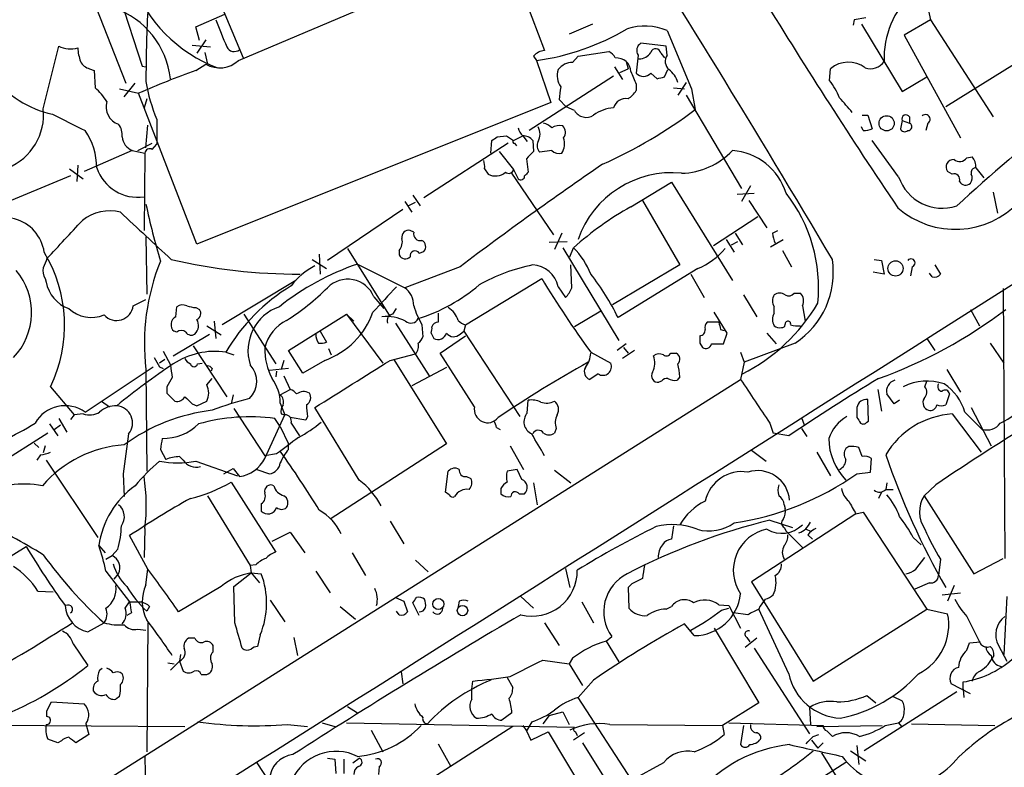
# Model space of a CAD drawing. Extents: x 9 to 1057, y 28 to 903.
# Drawn here: x 133 to 225, y 559 to 629 of the extents above; entities that cross this region are included whole.
import ezdxf

# ---------------------------------------------------------------- set-up
doc = ezdxf.new("R2010")
doc.units = 0
doc.header["$MEASUREMENT"] = 0
doc.layers.add('MAIN', color=5, linetype='CONTINUOUS')

msp = doc.modelspace()

# ---------------------------------------------------------------- linework, layer by layer
at = {"layer": 'MAIN'}
for p, q in [((148.7593, 637.2013), (153.67, 625.348)), ((153.2467, 625.094), (177.3767, 635.3387)), ((139.0227, 632.46), (142.748, 622.9773)), ((142.0707, 631.3593), (144.272, 624.586)), ((180.0013, 630.682), (181.7793, 626.0253)), ((217.5087, 630.0047), (217.7627, 628.904)), ((149.2673, 628.2267), (151.9767, 629.412)), ((211.7513, 629.0733), (210.6507, 628.904)), ((149.606, 626.9567), (149.2673, 628.2267)), ((186.2667, 628.4807), (184.0653, 627.5493)), ((210.6507, 628.904), (210.566, 628.396)), ((211.328, 628.4807), (215.138, 622.2153)), ((217.7627, 628.904), (215.3073, 627.4647)), ((217.7627, 628.904), (223.6047, 619.8447)), ((193.2093, 627.888), (195.4953, 622.4693)), ((215.3073, 627.4647), (220.5567, 617.8973)), ((229.362, 627.126), (219.202, 620.776)), ((135.0433, 620.6067), (136.4827, 626.4487)), ((148.9287, 626.5333), (150.622, 626.364)), ((150.1987, 627.0413), (149.352, 625.7713)), ((193.1247, 626.4487), (190.754, 626.7027)), ((193.2093, 625.602), (193.1247, 626.4487)), ((150.114, 625.856), (150.368, 624.7553)), ((180.7633, 625.5173), (181.0173, 625.094)), ((184.404, 624.9247), (184.912, 625.5173)), ((184.912, 625.5173), (187.7907, 625.9407)), ((190.5, 625.602), (190.3307, 623.9087)), ((192.6167, 625.7713), (192.9553, 625.348)), ((139.3613, 624.332), (139.7847, 624.1627)), ((144.272, 624.586), (144.6107, 624.5013)), ((149.2673, 624.1627), (150.1987, 624.7553)), ((181.0173, 625.094), (182.372, 621.1993)), ((188.2987, 624.5013), (189.0607, 623.316)), ((188.8067, 623.9933), (189.5687, 624.332)), ((189.3993, 625.0093), (189.5687, 624.332)), ((208.3647, 623.2313), (208.4493, 624.332)), ((139.7847, 624.1627), (139.8693, 622.554)), ((188.214, 623.6547), (180.34, 618.5747)), ((191.6853, 623.9087), (192.278, 623.4007)), ((192.9553, 623.57), (193.294, 624.2473)), ((215.138, 622.2153), (217.424, 623.57)), ((142.5787, 621.7073), (143.5947, 622.9773)), ((190.3307, 622.8927), (190.3307, 622.3)), ((193.802, 622.554), (194.818, 622.4693)), ((194.9873, 623.062), (194.2253, 621.8767)), ((142.1553, 622.4693), (143.9333, 622.046)), ((149.352, 607.9913), (143.9333, 622.046)), ((194.9873, 621.8767), (200.152, 613.156)), ((195.4953, 622.4693), (195.834, 620.522)), ((144.6953, 621.538), (144.4413, 620.6913)), ((182.372, 621.1993), (149.352, 607.9913)), ((183.8113, 620.776), (183.134, 621.4533)), ((184.5733, 620.4373), (183.8113, 620.776)), ((211.4127, 620.014), (211.9207, 620.014)), ((211.9207, 620.014), (212.344, 618.744)), ((215.8153, 619.8447), (215.8153, 619.252)), ((144.6107, 616.966), (144.78, 619.0827)), ((145.6267, 619.5907), (145.6267, 617.3047)), ((211.4973, 618.5747), (211.328, 618.9133)), ((215.138, 619.506), (214.9687, 618.744)), ((215.138, 619.506), (215.8153, 619.252)), ((217.5087, 619.252), (217.3393, 618.5747)), ((177.3767, 617.982), (178.2233, 618.0667)), ((178.2233, 618.0667), (178.9007, 617.6433)), ((178.9007, 617.6433), (179.7473, 618.0667)), ((179.7473, 618.0667), (180.1707, 617.5587)), ((143.8487, 616.712), (145.2033, 617.3893)), ((145.2033, 616.7967), (145.6267, 617.3047)), ((178.3927, 617.3893), (170.5187, 612.3093)), ((176.784, 616.458), (176.8687, 617.6433)), ((178.9853, 617.3893), (179.1547, 617.1353)), ((180.6787, 617.6433), (180.7633, 616.6273)), ((214.7993, 614.2567), (212.344, 617.6433)), ((143.3407, 616.712), (138.8533, 614.7647)), ((143.3407, 616.712), (144.526, 616.458)), ((144.526, 616.458), (144.4413, 609.2613)), ((177.546, 616.6273), (178.9007, 614.934)), ((182.4567, 616.712), (181.356, 616.5427)), ((221.1493, 616.0347), (221.6573, 616.1193)), ((138.2607, 615.3573), (138.176, 613.8333)), ((180.086, 615.95), (180.2553, 614.68)), ((137.5833, 614.3413), (128.1853, 610.4467)), ((137.4987, 615.0187), (138.7687, 614.0873)), ((176.1913, 615.0187), (176.53, 614.5107)), ((178.6467, 614.68), (182.626, 608.838)), ((178.9007, 614.934), (179.324, 614.0873)), ((219.7947, 614.5107), (219.3713, 614.7647)), ((221.996, 615.1033), (222.758, 614.172)), ((189.8227, 611.4627), (193.6327, 613.7487)), ((193.6327, 613.7487), (199.3053, 604.6047)), ((200.9987, 613.41), (200.152, 611.9707)), ((169.5027, 612.5633), (170.18, 611.5473)), ((199.7287, 612.648), (201.3373, 612.7327)), ((223.6047, 612.8173), (224.028, 610.87)), ((168.7407, 611.9707), (169.418, 610.9547)), ((169.0793, 611.5473), (169.7567, 611.886)), ((190.9233, 612.0553), (194.3947, 606.044)), ((200.8293, 612.0553), (202.5227, 609.5153)), ((168.5713, 611.2087), (161.544, 606.4673)), ((201.676, 610.5313), (197.5273, 607.822)), ((169.5873, 609.092), (169.2487, 609.2613)), ((183.388, 609.0073), (182.7107, 607.4833)), ((199.5593, 609.0073), (200.2367, 607.9067)), ((203.0307, 609.0073), (203.5387, 609.2613)), ((144.6107, 608.6687), (144.6953, 603.3347)), ((182.2027, 608.1607), (183.896, 608.2453)), ((198.7127, 608.4147), (199.4747, 607.2293)), ((199.2207, 607.9067), (199.8133, 608.2453)), ((202.8613, 607.7373), (204.0467, 608.4147)), ((160.782, 607.06), (160.8667, 605.1973)), ((163.4067, 607.568), (167.386, 601.218)), ((168.2327, 607.3987), (168.2327, 606.9753)), ((170.0953, 607.1447), (170.5187, 607.314)), ((183.4727, 607.6527), (188.722, 599.0167)), ((184.15, 606.806), (184.4887, 607.6527)), ((203.962, 607.3987), (204.8087, 605.8747)), ((160.1047, 606.552), (161.4593, 605.7053)), ((164.338, 606.1287), (168.7407, 603.9273)), ((184.3193, 603.9273), (184.2347, 606.044)), ((194.3947, 606.044), (188.1293, 602.3187)), ((212.5133, 606.552), (213.1907, 606.4673)), ((213.1907, 606.4673), (213.4447, 605.1973)), ((218.186, 606.044), (218.694, 605.1973)), ((173.9053, 605.8747), (168.7407, 603.9273)), ((196.088, 605.7053), (188.6373, 601.1333)), ((195.4107, 605.1973), (196.6807, 602.996)), ((213.4447, 605.1973), (212.4287, 605.3667)), ((216.0693, 605.8747), (215.9, 605.028)), ((217.932, 604.9433), (217.678, 605.282)), ((135.2127, 604.774), (135.2973, 604.4353)), ((158.5807, 604.6047), (151.7227, 600.456)), ((174.4133, 600.456), (181.5253, 604.774)), ((183.0493, 604.012), (183.7267, 602.996)), ((200.3213, 603.25), (201.5913, 601.218)), ((205.0627, 603.4193), (205.6553, 603.4193)), ((224.536, 603.8427), (224.7053, 578.6967)), ((143.4253, 602.234), (144.6107, 602.8267)), ((165.862, 603.0807), (166.7933, 601.98)), ((147.4047, 601.218), (147.4893, 602.1493)), ((149.2673, 602.0647), (149.606, 601.8953)), ((153.7547, 601.472), (156.718, 596.8153)), ((157.9033, 598.0853), (163.322, 601.472)), ((163.322, 601.472), (163.9993, 600.7947)), ((163.322, 601.472), (166.7087, 596.9)), ((167.64, 601.472), (167.9787, 601.98)), ((187.0287, 601.726), (184.5733, 600.2867)), ((198.7973, 599.694), (197.612, 601.6413)), ((203.2, 601.5567), (203.2, 602.1493)), ((205.8247, 602.234), (206.0787, 600.7947)), ((221.488, 601.8953), (222.3347, 600.3713)), ((150.9607, 600.7947), (151.13, 599.186)), ((167.894, 600.6253), (171.0267, 595.7147)), ((170.3493, 600.456), (170.434, 599.3553)), ((174.4133, 600.456), (174.244, 599.8633)), ((198.0353, 600.71), (196.9347, 600.71)), ((147.1507, 597.5773), (150.5373, 599.6093)), ((147.4893, 599.7787), (147.2353, 599.8633)), ((150.2833, 600.3713), (151.638, 599.5247)), ((160.8667, 599.8633), (161.4593, 598.8473)), ((171.196, 599.694), (171.45, 599.186)), ((173.9053, 599.6093), (174.244, 599.8633)), ((174.244, 599.8633), (179.4933, 591.9047)), ((198.2047, 600.0327), (198.5433, 599.948)), ((198.4587, 598.678), (198.7973, 599.694)), ((202.5227, 599.694), (203.3693, 598.678)), ((172.0427, 597.8313), (174.4133, 599.44)), ((189.3993, 598.678), (188.5527, 598.0853)), ((196.2573, 598.7627), (196.5113, 598.3393)), ((197.358, 598.678), (198.4587, 598.678)), ((205.1473, 598.7627), (200.406, 596.9847)), ((217.424, 599.186), (218.186, 598.0853)), ((223.3507, 598.7627), (224.6207, 596.9)), ((146.2193, 598.0007), (146.8967, 596.7307)), ((149.0133, 598.5087), (152.146, 593.7673)), ((152.0613, 597.916), (152.8233, 597.662)), ((159.258, 595.9687), (157.9033, 598.0853)), ((161.6287, 598.2547), (161.8827, 597.662)), ((167.386, 597.154), (169.7567, 597.7467)), ((175.26, 592.836), (172.0427, 597.8313)), ((186.0973, 597.916), (187.96, 596.9)), ((190.1613, 598.0853), (189.0607, 597.3233)), ((189.1453, 598.3393), (189.5687, 597.8313)), ((193.548, 597.8313), (194.056, 597.8313)), ((200.0673, 597.916), (200.406, 596.9847)), ((146.3887, 597.2387), (145.8807, 596.9)), ((149.4367, 596.8153), (149.86, 596.9)), ((157.48, 597.154), (157.226, 596.3073)), ((161.29, 597.154), (159.258, 595.9687)), ((167.7247, 597.2387), (172.6353, 589.3647)), ((200.406, 596.9847), (200.0673, 595.376)), ((138.938, 592.328), (145.288, 596.5613)), ((144.6107, 596.3073), (144.6953, 586.8247)), ((145.8807, 596.5613), (146.2193, 596.392)), ((150.7913, 596.392), (150.7067, 596.138)), ((157.9033, 596.392), (156.1253, 596.2227)), ((156.8027, 596.138), (156.718, 595.63)), ((172.6353, 596.4767), (169.418, 594.7833)), ((186.7747, 595.884), (186.0127, 595.376)), ((219.2867, 596.3073), (220.5567, 594.1907)), ((141.224, 558.2073), (200.0673, 595.376)), ((150.2833, 594.868), (150.7913, 595.4607)), ((157.48, 595.7147), (158.0727, 594.4447)), ((192.7013, 595.2067), (192.4473, 595.122)), ((194.3947, 595.63), (194.1407, 595.2913)), ((217.2547, 594.6987), (217.424, 595.2067)), ((135.7207, 594.6987), (137.922, 592.074)), ((146.558, 594.6987), (146.558, 594.106)), ((146.558, 594.106), (147.32, 593.344)), ((157.1413, 593.9367), (158.0727, 594.4447)), ((212.852, 594.4447), (213.1907, 592.4127)), ((140.462, 593.344), (141.224, 592.836)), ((149.352, 592.9207), (150.2833, 593.344)), ((152.7387, 593.9367), (152.5693, 593.09)), ((157.1413, 593.1747), (157.5647, 592.074)), ((180.1707, 592.2433), (180.2553, 593.4287)), ((212.0053, 591.4813), (211.9207, 593.5133)), ((214.376, 593.09), (213.6987, 594.0213)), ((214.884, 593.4287), (214.376, 593.09)), ((219.5407, 594.0213), (219.202, 593.0053)), ((148.9287, 593.09), (149.352, 592.9207)), ((152.8233, 592.6667), (155.702, 588.264)), ((164.5073, 585.978), (160.3587, 592.7513)), ((210.9047, 592.7513), (210.9047, 591.82)), ((220.98, 592.328), (222.5887, 590.7193)), ((221.5727, 592.7513), (223.4353, 589.1953)), ((136.4827, 591.7353), (137.2447, 590.4653)), ((137.922, 592.074), (137.5833, 591.6507)), ((138.7687, 592.1587), (137.922, 592.074)), ((155.702, 588.01), (157.5647, 592.074)), ((157.1413, 590.9733), (156.6333, 591.7353)), ((157.226, 592.1587), (157.5647, 592.074)), ((159.512, 591.566), (158.0727, 591.82)), ((158.1573, 591.312), (158.9193, 590.1267)), ((159.6813, 591.9047), (159.512, 591.566)), ((202.7767, 591.312), (203.1153, 590.3807)), ((205.74, 591.82), (205.994, 591.1427)), ((211.836, 591.3967), (212.0053, 591.4813)), ((219.7947, 592.1587), (222.504, 588.6027)), ((135.4667, 590.3807), (127.8467, 585.5547)), ((135.636, 591.2273), (136.398, 590.1267)), ((136.0593, 590.7193), (136.652, 591.1427)), ((157.1413, 590.9733), (157.9033, 589.3647)), ((177.292, 590.8887), (177.6307, 590.7193)), ((182.88, 590.804), (182.7107, 590.3807)), ((204.5547, 590.1267), (203.1153, 590.3807)), ((205.74, 590.804), (206.248, 590.042)), ((134.1967, 589.4493), (134.62, 589.026)), ((135.2127, 589.1953), (135.0433, 588.518)), ((145.9653, 588.8567), (146.4733, 587.9253)), ((157.9033, 588.8567), (157.9033, 589.3647)), ((172.6353, 589.3647), (161.798, 582.3373)), ((178.562, 589.1953), (179.832, 586.994)), ((201.0833, 588.772), (202.438, 587.756)), ((207.1793, 588.6027), (208.4493, 586.4013)), ((210.1427, 589.1107), (209.8887, 588.9413)), ((211.4127, 588.1793), (211.074, 589.026)), ((134.7893, 588.3487), (134.4507, 587.8407)), ((135.2973, 587.8407), (140.1233, 580.644)), ((147.7433, 588.1793), (148.082, 587.8407)), ((149.2673, 587.756), (153.162, 586.4013)), ((156.8027, 588.4333), (155.702, 588.264)), ((212.1747, 586.74), (212.2593, 588.01)), ((151.892, 586.5707), (152.7387, 587.0787)), ((152.7387, 587.0787), (153.3313, 586.3167)), ((154.94, 586.994), (156.1253, 586.5707)), ((172.5507, 584.8773), (172.8047, 586.8247)), ((179.2393, 586.994), (178.308, 586.8247)), ((179.6627, 586.0627), (179.2393, 586.994)), ((182.7107, 586.9093), (184.2347, 585.724)), ((210.9047, 586.5707), (212.1747, 586.74)), ((142.494, 586.5707), (142.5787, 584.454)), ((152.5693, 585.8087), (156.718, 579.2893)), ((174.498, 586.3167), (174.9213, 586.1473)), ((172.8893, 584.6233), (172.5507, 584.8773)), ((177.7153, 585.216), (177.7153, 584.708)), ((180.7633, 585.724), (181.102, 583.692)), ((213.1907, 584.8773), (212.9367, 584.2847)), ((213.6987, 585.724), (213.614, 585.1313)), ((213.614, 585.1313), (214.2913, 585.1313)), ((218.2707, 585.5547), (217.17, 584.5387)), ((150.368, 584.5387), (154.3473, 578.0193)), ((179.4087, 584.708), (179.9167, 584.708)), ((217.17, 584.5387), (221.8267, 577.2573)), ((155.3633, 583.7767), (155.3633, 583.0993)), ((204.1313, 583.692), (204.216, 583.3533)), ((210.82, 582.8453), (211.4973, 583.0147)), ((211.4973, 583.0147), (217.424, 573.9553)), ((167.386, 582.168), (168.656, 580.0513)), ((210.82, 582.8453), (201.0833, 576.4953)), ((202.7767, 582.2527), (204.8933, 581.5753)), ((144.526, 581.4907), (144.4413, 578.7813)), ((193.802, 581.7447), (193.6327, 580.4747)), ((204.1313, 581.5753), (204.3007, 581.2367)), ((204.3007, 581.2367), (205.8247, 579.7127)), ((206.1633, 581.406), (206.5867, 581.2367)), ((144.78, 577.6807), (143.0867, 580.8133)), ((156.3793, 580.3053), (158.0727, 581.152)), ((158.0727, 581.152), (159.4273, 579.2047)), ((206.3327, 580.898), (206.756, 580.4747)), ((216.154, 580.644), (216.916, 579.9667)), ((131.4027, 578.5273), (133.4347, 579.7973)), ((140.208, 579.882), (140.8007, 579.2047)), ((141.986, 579.5433), (141.478, 578.9507)), ((140.8853, 578.612), (141.478, 578.9507)), ((163.83, 579.2047), (165.1, 577.088)), ((169.7567, 578.5273), (170.942, 577.4267)), ((216.408, 577.6807), (217.2547, 578.7813)), ((218.694, 578.612), (218.5247, 577.088)), ((221.8267, 577.2573), (224.536, 578.6967)), ((140.8853, 577.5113), (143.0867, 574.6327)), ((144.6107, 576.2413), (144.78, 577.6807)), ((154.8553, 578.104), (154.3473, 578.0193)), ((154.3473, 578.0193), (154.432, 577.342)), ((160.4433, 577.5113), (161.798, 575.4793)), ((183.7267, 577.7653), (184.15, 575.9873)), ((141.6473, 576.7493), (142.0707, 577.2573)), ((152.8233, 576.072), (154.432, 577.342)), ((154.432, 577.342), (155.194, 576.4107)), ((154.432, 577.342), (155.3633, 577.2573)), ((151.638, 576.072), (147.6587, 573.7013)), ((152.908, 572.6853), (152.8233, 576.072)), ((189.9073, 576.326), (189.5687, 575.9873)), ((189.5687, 575.9873), (189.6533, 574.04)), ((201.0833, 576.4953), (206.8407, 567.2667)), ((217.678, 576.4107), (216.3233, 575.818)), ((219.964, 576.1567), (219.3713, 574.7173)), ((134.5353, 575.6487), (135.9747, 575.564)), ((156.21, 574.802), (157.5647, 572.77)), ((167.894, 575.056), (168.656, 574.7173)), ((179.578, 575.1407), (180.7633, 574.04)), ((218.8633, 575.31), (220.5567, 575.4793)), ((224.8747, 575.1407), (224.6207, 569.722)), ((142.6633, 574.04), (143.0867, 574.6327)), ((143.0867, 574.6327), (144.1873, 574.6327)), ((144.9493, 574.2093), (144.6953, 573.786)), ((162.7293, 574.2093), (164.1687, 573.024)), ((168.656, 574.7173), (168.9947, 573.7013)), ((170.0953, 573.3627), (169.5027, 574.548)), ((173.8207, 574.7173), (173.736, 574.2093)), ((185.2507, 574.6327), (186.3513, 572.6853)), ((193.1247, 573.9553), (193.6327, 574.2093)), ((198.0353, 574.3787), (198.9667, 574.294)), ((198.2893, 573.8707), (198.9667, 574.04)), ((198.9667, 574.294), (200.0673, 572.1773)), ((201.8453, 574.2093), (201.7607, 573.9553)), ((204.5547, 567.944), (201.7607, 573.9553)), ((206.8407, 567.2667), (217.424, 573.9553)), ((217.424, 573.9553), (219.3713, 573.532)), ((143.256, 573.6167), (142.8327, 573.3627)), ((168.2327, 573.4473), (167.9787, 573.786)), ((200.7447, 573.4473), (199.39, 573.6167)), ((221.1493, 573.278), (222.4193, 570.738)), ((139.192, 571.8387), (140.716, 572.6853)), ((143.8487, 572.0927), (144.6107, 572.008)), ((144.78, 572.6853), (144.6953, 560.6627)), ((181.7793, 572.6853), (183.134, 570.5687)), ((195.7493, 571.5), (194.818, 572.6007)), ((197.612, 572.1773), (201.7607, 565.2347)), ((149.1827, 571.246), (148.59, 571.246)), ((155.2787, 571.5847), (155.0247, 570.484)), ((158.4113, 571.3307), (158.75, 569.6373)), ((187.5367, 570.992), (188.0447, 571.4153)), ((201.5913, 571.246), (200.4907, 570.3993)), ((200.66, 571.3307), (200.914, 570.9073)), ((137.8373, 570.738), (139.192, 568.706)), ((150.876, 569.976), (150.876, 570.5687)), ((187.5367, 570.992), (188.722, 569.0447)), ((201.3373, 570.3147), (206.502, 562.356)), ((221.1493, 570.1453), (221.4033, 570.8227)), ((221.4033, 570.8227), (222.4193, 570.9073)), ((224.1127, 570.5687), (224.8747, 569.1293)), ((147.828, 569.722), (147.7433, 569.1293)), ((184.404, 569.3833), (184.0653, 568.8753)), ((223.6893, 569.6373), (223.52, 569.3833)), ((140.2927, 568.2827), (140.5467, 568.452)), ((146.6427, 568.96), (147.2353, 568.8753)), ((147.7433, 569.1293), (146.8967, 568.2827)), ((147.7433, 569.1293), (148.082, 568.198)), ((181.61, 569.214), (184.0653, 568.8753)), ((184.0653, 568.8753), (185.3353, 566.8433)), ((149.7753, 567.8593), (150.2833, 567.8593)), ((168.402, 568.1133), (168.5713, 567.0127)), ((178.308, 567.6053), (178.816, 566.674)), ((175.006, 566.5047), (175.0907, 567.2667)), ((175.006, 565.5733), (175.006, 566.5047)), ((186.3513, 567.3513), (184.912, 565.7427)), ((221.488, 566.0813), (219.71, 567.0127)), ((220.8107, 566.5047), (220.8107, 567.182)), ((220.8107, 566.5047), (220.8953, 565.7427)), ((142.1553, 565.8273), (141.8167, 565.5733)), ((189.9073, 558.038), (184.912, 565.7427)), ((220.218, 566.2507), (211.582, 560.7473)), ((211.836, 565.912), (212.6827, 565.2347)), ((214.2913, 565.8273), (215.138, 565.404)), ((135.382, 564.4727), (135.8053, 565.3193)), ((135.8053, 565.3193), (138.8533, 565.15)), ((163.4067, 564.896), (164.338, 564.3033)), ((201.7607, 565.2347), (198.374, 563.118)), ((206.502, 564.8113), (206.5867, 563.2027)), ((135.382, 563.9647), (135.382, 564.4727)), ((178.7313, 564.3033), (177.8, 563.626)), ((182.2027, 564.0493), (181.61, 563.2873)), ((182.2027, 564.0493), (183.4727, 564.388)), ((183.4727, 564.388), (184.0653, 563.2027)), ((99.822, 563.372), (148.2513, 563.0333)), ((139.0227, 563.2873), (139.2767, 562.2713)), ((157.8187, 563.2027), (159.6813, 563.0333)), ((161.036, 563.372), (162.2213, 563.0333)), ((163.322, 563.372), (184.5733, 562.9487)), ((178.816, 563.0333), (169.164, 556.8527)), ((179.7473, 563.118), (180.086, 562.61)), ((180.594, 563.4567), (180.086, 562.61)), ((187.8753, 563.2027), (198.374, 563.118)), ((198.374, 563.118), (198.5433, 562.2713)), ((198.9667, 563.372), (207.772, 563.118)), ((200.3213, 563.118), (200.0673, 561.34)), ((207.1793, 563.0333), (213.2753, 563.118)), ((213.5293, 563.118), (214.7993, 563.372)), ((214.7993, 563.372), (215.0533, 563.0333)), ((215.9847, 563.2873), (223.774, 563.118)), ((139.2767, 562.2713), (138.0913, 561.5093)), ((165.608, 562.6947), (166.7087, 560.6627)), ((180.086, 562.61), (180.5093, 561.7633)), ((180.5093, 561.7633), (182.118, 562.5253)), ((182.118, 562.5253), (186.3513, 555.498)), ((185.5047, 562.4407), (184.4887, 561.7633)), ((184.658, 562.5253), (184.8273, 562.1867)), ((206.8407, 562.102), (207.3487, 562.2713)), ((208.1107, 562.61), (208.6187, 562.102)), ((136.398, 561.5093), (135.4667, 561.848)), ((136.7367, 561.6787), (136.398, 561.5093)), ((171.8733, 561.4247), (173.0587, 559.308)), ((185.3353, 561.5093), (190.1613, 553.72)), ((206.6713, 561.7633), (207.264, 561.0013)), ((207.772, 561.5093), (207.264, 561.0013)), ((210.9047, 561.2553), (211.074, 559.4773)), ((144.526, 560.2393), (144.6107, 553.2967)), ((161.544, 560.07), (162.2213, 559.9853)), ((163.9147, 559.6467), (164.5073, 560.07)), ((207.6027, 560.578), (212.344, 553.0427)), ((210.312, 560.7473), (211.7513, 559.816)), ((154.94, 559.6467), (159.6813, 552.45)), ((162.2213, 559.9853), (162.306, 558.6307)), ((163.068, 559.9853), (163.068, 558.6307)), ((166.37, 559.308), (166.2853, 558.546)), ((192.8707, 559.6467), (189.9073, 558.038))]:
    msp.add_line(p, q, dxfattribs=at)
for centre, radius in [((213.682, 619.2474), 0.7104), ((214.511, 605.7222), 0.7076), ((171.8737, 574.4412), 0.5117), ((174.1309, 573.8281), 0.4868)]:
    msp.add_circle(centre, radius, dxfattribs=at)
for centre, radius, start, end in [((-762.6025, 33.7968), 1127.5279, 30.5289934, 32.6402301), ((221.7524, 625.2991), 8.3128, 83.639638, 181.997856), ((155.9932, 636.9731), 13.4051, 199.290147, 249.502985), ((689.8763, 930.9037), 572.6039, 211.601883, 213.919132), ((138.9893, 622.5036), 7.9581, 6.472571, 70.488319), ((287.6839, 622.6931), 143.0739, 177.206506, 179.81835), ((786.6375, 881.6338), 683.9168, 201.686818, 201.916001), ((177.8037, 647.8531), 22.9849, 278.03707, 300.542275), ((191.1211, 623.0101), 5.3061, 66.824521, 107.970889), ((137.5909, 628.6645), 2.4775, 243.428743, 285.68554), ((142.4777, 626.4623), 4.221, 182.484836, 200.135029), ((152.8397, 626.7086), 0.7746, 206.416188, 309.394537), ((191.1624, 626.0288), 0.788, 121.216895, 212.794642), ((192.1425, 625.7205), 0.4769, 6.11465, 163.491799), ((181.9046, 624.5048), 1.5257, 94.710935, 138.422285), ((187.0708, 624.6283), 1.4969, 28.737847, 61.253601), ((188.3414, 623.5292), 1.8193, 54.444749, 88.680301), ((190.6412, 626.4766), 1.2146, 267.333821, 329.273279), ((194.0841, 625.0234), 1.0488, 146.519018, 227.732191), ((139.6718, 625.5878), 1.2937, 206.563071, 256.111999), ((151.4902, 627.0167), 2.6042, 240.269036, 312.413544), ((184.4041, 623.2313), 1.6934, 90.003383, 143.132809), ((188.4798, 624.0294), 1.3438, 2.072649, 46.821364), ((210.1101, 622.3948), 2.5517, 52.408408, 130.60714), ((212.1555, 625.9137), 1.5748, 251.917119, 324.94956), ((137.9692, 629.5345), 9.6622, 217.483772, 257.573331), ((174.2466, 553.4367), 75.0075, 109.452412, 113.837037), ((184.7855, 623.6971), 1.8213, 162.416645, 215.529632), ((486.3803, 750.4762), 322.3708, 203.084578, 203.313777), ((191.008, 624.5575), 0.9379, 223.768812, 316.231188), ((150.299, 792.7809), 174.5047, 283.919645, 284.148868), ((192.0249, 622.3854), 2.3021, 17.092116, 53.978848), ((-18621.3073, 30345.9334), 35210.3307, 302.19013684, 302.41931976), ((135.9753, 618.0671), 5.941, 32.784075, 49.046602), ((160.7493, 625.8346), 16.3609, 189.455874, 202.435013), ((197.7927, 619.9645), 14.7341, 169.543021, 174.200683), ((202.3942, 618.7008), 7.4948, 22.945532, 37.191742), ((188.255, 623.6137), 2.4565, 302.329512, 327.670488), ((-128.788, 324.6188), 450.0135, 41.069847, 41.299029), ((142.5842, 620.7789), 1.6914, 162.624555, 252.326693), ((188.4586, 617.1186), 3.5811, 93.916565, 126.047488), ((189.3742, 620.3421), 1.2116, 80.762354, 163.24912), ((129.71, 620.0643), 5.3608, 292.26683, 5.807051), ((518.4137, 1381.336), 851.9428, 243.3203544, 243.5495374), ((185.6574, 621.045), 1.2428, 209.273122, 303.941969), ((169.083, 656.118), 44.5274, 294.005734, 306.925485), ((215.4861, 619.6565), 0.3792, 29.756126, 203.381098), ((217.3072, 619.63), 0.4284, 298.060685, 135.680935), ((363.0491, 455.7941), 211.3286, 129.00572, 132.521906), ((140.5608, 618.095), 1.8519, 356.501825, 35.381588), ((180.9516, 619.2343), 1.6774, 193.993164, 224.113543), ((180.0009, 618.236), 1.3656, 330.266047, 29.733953), ((181.2891, 617.6244), 1.6774, 45.886457, 76.006836), ((183.1763, 617.6436), 1.3865, 77.655866, 121.266381), ((182.9147, 618.4015), 0.8168, 321.881384, 46.909979), ((215.6823, 618.9254), 0.3526, 264.090515, 67.842571), ((133.7029, 615.0046), 6.3366, 0.89249, 34.292208), ((143.8748, 618.0802), 1.4688, 183.833536, 248.675972), ((92.4554, 744.8011), 152.6261, 303.578069, 303.807272), ((179.8341, 617.0216), 1.0487, 36.356342, 94.747761), ((181.8913, 617.3637), 1.7494, 328.820555, 17.759645), ((211.4548, 620.989), 2.4147, 271.008499, 291.607537), ((215.3638, 618.8851), 0.4195, 199.652905, 312.275527), ((178.943, 617.5163), 0.1339, 108.421413, 288.421413), ((181.8966, 617.1549), 0.8167, 150.36824, 228.554055), ((144.9494, 616.4579), 0.4234, 53.151755, 179.986468), ((349.7745, 446.9388), 239.4973, 134.885425, 135.114575), ((183.134, 617.361), 0.938, 223.777634, 285.710475), ((194.393, 621.3468), 6.7537, 271.45086, 316.664914), ((198.8742, 611.0457), 5.6827, 17.269518, 85.649239), ((220.6209, 615.2093), 1.3792, 355.592055, 41.284406), ((392.1117, 316.7191), 362.2499, 124.448791, 127.039414), ((174.6249, 615.2305), 1.5806, 352.299482, 20.370222), ((219.9035, 615.188), 0.68, 84.895587, 218.497956), ((220.4797, 616.4887), 0.8091, 230.401164, 325.862073), ((143.8611, 616.383), 4.0309, 198.510013, 278.275637), ((177.2106, 615.7709), 1.4322, 241.627715, 310.389987), ((178.435, 615.0611), 0.4827, 232.135426, 344.734472), ((179.578, 614.3131), 0.3399, 221.636339, 4.759442), ((264.7734, 529.8482), 119.7487, 134.893867, 135.123016), ((193.6432, 605.4064), 9.2349, 84.277616, 160.988815), ((218.8712, 615.627), 4.2963, 198.599422, 288.26921), ((219.9725, 614.0112), 0.5302, 340.39633, 109.59349), ((220.8813, 614.1523), 0.7788, 321.171293, 27.400802), ((222.0148, 614.6424), 0.4613, 92.335786, 196.588605), ((221.0401, 614.1095), 0.6317, 205.928187, 315.153917), ((193.0842, 603.9374), 14.2537, 354.163734, 38.101394), ((214.3126, 626.5789), 71.2688, 192.036648, 196.462081), ((220.0814, 617.531), 8.1646, 228.904781, 317.076137), ((141.2241, 607.0174), 4.0663, 75.532127, 128.658268), ((1245.2821, 1794.0744), 1617.5519, 227.0060844, 227.235268), ((204.7289, 584.9552), 30.4112, 119.350744, 131.724568), ((131.4421, 606.727), 3.7199, 7.760241, 143.825074), ((-751.965, 1433.9128), 1213.1655, 317.0065063, 317.2356896), ((169.1047, 608.6433), 0.6346, 76.883564, 193.116436), ((170.2054, 608.9481), 0.6346, 166.894405, 283.105595), ((206.8836, 609.5578), 3.892, 188.131352, 202.378774), ((167.2591, 608.203), 1.2629, 320.439572, 13.569674), ((170.073, 607.7618), 0.6318, 314.865338, 64.067622), ((123.8955, 600.4187), 13.136, 334.186354, 31.229684), ((168.8008, 607.2515), 0.6317, 205.928187, 315.153917), ((169.7037, 606.896), 0.4638, 32.419092, 191.1888), ((179.4702, 602.6104), 7.1141, 21.323274, 45.13554), ((193.065, 612.4907), 7.4283, 294.013707, 318.494377), ((346.8745, 521.5436), 227.9691, 158.082823, 158.31202), ((164.8802, 598.7109), 20.4115, 157.922742, 186.762674), ((158.7328, 656.817), 51.6204, 256.841117, 270.301018), ((172.3798, 582.763), 24.7108, 108.991985, 128.323151), ((163.2236, 600.341), 6.3066, 117.018077, 143.450082), ((184.0799, 589.2929), 17.0929, 101.4775, 119.421662), ((180.5768, 603.5263), 2.5198, 11.113718, 87.682307), ((200.8361, 605.3522), 7.8745, 303.194837, 8.763975), ((215.9479, 606.2354), 0.3807, 288.601575, 142.470867), ((127.9056, 601.6117), 6.0447, 315.938378, 40.481932), ((136.3985, 605.4938), 1.3872, 167.671, 211.258436), ((168.7222, 591.5121), 22.1174, 25.78569, 38.225131), ((218.1436, 605.5784), 0.6695, 251.573171, 325.301058), ((138.5772, 605.1229), 3.3512, 191.840052, 249.690283), ((163.4228, 602.0748), 2.6385, 22.410727, 135.403842), ((165.0167, 616.7944), 16.5187, 287.597255, 310.22041), ((260.9959, 652.8014), 92.8558, 211.14632, 216.233815), ((167.4356, 588.8489), 17.8489, 121.32055, 149.469727), ((145.7376, 619.7801), 22.3865, 302.403431, 314.916027), ((759.564, 52.4664), 808.8113, 137.0060418, 137.2352203), ((167.5129, 602.2552), 2.0745, 359.414468, 53.710675), ((181.8481, 604.8455), 2.6362, 315.447218, 339.616929), ((204.0041, 602.6996), 0.9744, 145.608673, 214.386475), ((203.708, 602.5725), 0.8468, 53.136869, 126.863131), ((204.5462, 603.8004), 0.6419, 239.039305, 323.578205), ((204.8508, 602.6996), 1.0794, 334.448571, 41.81559), ((148.0247, 601.4249), 0.9008, 63.921362, 126.4679), ((192.4677, 611.1919), 17.1665, 296.90851, 329.533897), ((139.5392, 604.3256), 3.1652, 227.822263, 291.826284), ((141.8766, 602.4316), 1.5613, 221.980666, 352.728868), ((149.8992, 607.4259), 5.3983, 254.10461, 263.277824), ((149.1297, 601.5249), 0.6034, 291.619776, 37.870819), ((158.4268, 598.0776), 4.2961, 108.597744, 198.271312), ((158.8345, 604.0968), 7.3642, 289.477452, 340.522548), ((167.7299, 600.8423), 0.6361, 98.125007, 199.947705), ((177.6758, 604.6482), 8.4411, 196.618951, 209.778053), ((383.5231, 601.1333), 211.6502, 179.885381, 180.114592), ((171.6989, 600.2374), 2.1358, 17.48989, 58.819555), ((204.1528, 600.964), 1.1221, 148.115856, 211.884144), ((197.6596, 637.7378), 44.9527, 289.867645, 307.12331), ((147.7649, 600.485), 0.8167, 116.169741, 229.573724), ((148.4402, 600.39), 1.0774, 313.563393, 32.1914), ((159.4697, 597.408), 3.8811, 116.565711, 166.115928), ((167.0048, 597.2627), 3.9736, 62.732048, 95.499253), ((169.3141, 601.4065), 0.7831, 231.376757, 332.81326), ((171.8375, 600.1336), 0.5775, 86.445945, 164.625662), ((174.6495, 601.5874), 1.1558, 217.781072, 258.20785), ((197.3582, 600.2443), 0.6295, 132.282873, 199.640967), ((367.4213, 642.7154), 174.5167, 193.9276, 194.156815), ((203.9196, 600.4984), 0.2994, 261.878017, 8.121983), ((204.4777, 600.5445), 0.2617, 340.235729, 180.831902), ((205.4017, 602.7451), 2.3873, 253.508337, 276.097947), ((147.9126, 599.334), 0.614, 46.405547, 133.587694), ((148.8402, 600.0983), 0.597, 212.369607, 305.007745), ((161.956, 599.6018), 1.5128, 179.715929, 213.689017), ((170.3485, 600.1175), 0.9474, 333.448472, 10.287538), ((171.831, 599.9339), 0.8394, 243.004506, 343.391642), ((173.3055, 600.1788), 0.8272, 215.880704, 316.48437), ((196.2306, 599.9769), 0.5376, 272.84697, 5.957684), ((203.708, 600.964), 0.7806, 229.400298, 282.526419), ((160.9091, 600.3291), 1.5806, 262.299482, 290.370222), ((168.8675, 598.5087), 1.1711, 319.405074, 12.526685), ((169.3326, 599.6946), 1.1525, 306.041628, 342.877899), ((365.5572, 599.1013), 169.3002, 179.885375, 180.114592), ((196.8076, 598.8262), 0.57, 238.677654, 344.930019), ((151.0506, 590.9207), 7.0679, 81.778642, 123.488842), ((161.1287, 598.0972), 5.4321, 177.445572, 209.035651), ((183.5296, 598.0217), 2.5748, 323.126097, 355.759167), ((192.4747, 596.8529), 0.9008, 63.921362, 126.4679), ((193.1405, 598.0219), 0.4498, 233.14284, 334.933095), ((193.7798, 597.2632), 0.6317, 314.846083, 64.071813), ((184.4976, 540.9917), 67.1645, 123.783169, 129.361331), ((357.3199, 723.9956), 246.8725, 210.848186, 211.077349), ((149.2251, 597.7891), 1.0795, 205.563296, 244.436704), ((149.098, 596.9141), 0.3528, 196.262154, 343.737847), ((-936.801, 2351.7751), 2073.1435, 301.9531163, 302.1822994), ((247.6571, 487.2805), 125.9204, 119.399469, 123.880426), ((187.212, 596.5733), 0.8162, 237.608479, 23.594007), ((190.1189, 596.914), 1.9375, 333.625392, 20.020247), ((179.8057, 594.1497), 14.6639, 5.793794, 10.473434), ((443.3276, 638.4625), 299.354, 188.013486, 188.242672), ((150.3257, 596.0958), 0.5518, 32.463229, 85.603684), ((152.7107, 595.2074), 2.2358, 313.959823, 42.946507), ((186.2413, 596.0957), 0.7551, 149.699871, 252.378469), ((192.3505, 595.7146), 0.6005, 145.661518, 279.277214), ((358.4618, 468.1221), 246.8296, 148.919658, 149.148841), ((153.2045, 593.1324), 3.937, 0.615606, 36.255168), ((193.1671, 594.9382), 0.5377, 76.348841, 150.039662), ((193.9292, 596.4347), 1.1628, 236.889376, 280.479813), ((1217.4327, 1270.701), 1221.1045, 213.5761228, 213.8053033), ((322.0626, 414.7242), 211.1259, 121.122929, 123.81943), ((214.6961, 594.2865), 1.0321, 103.185205, 194.889934), ((217.4259, 590.3532), 4.8721, 70.743531, 116.885339), ((218.8633, 594.6986), 0.4233, 143.113861, 270), ((216.5065, 591.0437), 4.6542, 16.018277, 57.127344), ((148.8443, 594.106), 1.6283, 332.097241, 27.902759), ((157.7337, 593.3438), 1.1519, 36.026276, 72.884837), ((159.325, 593.1262), 1.1119, 61.784748, 126.390683), ((159.1883, 593.6792), 0.788, 301.216895, 32.794642), ((216.6119, 594.1946), 0.8169, 313.090352, 38.104439), ((219.1413, 593.9864), 0.4009, 4.993882, 133.898488), ((147.5035, 594.1764), 0.8524, 257.56816, 331.318192), ((317.9274, 762.791), 239.4974, 224.889638, 225.118804), ((161.9467, 563.3398), 31.2186, 104.248926, 110.936406), ((156.6476, 593.3017), 0.8043, 338.375849, 52.135637), ((180.5939, 591.5661), 1.8931, 63.429535, 100.303222), ((181.974, 594.8264), 1.6554, 251.206041, 296.42574), ((182.0817, 592.5578), 1.0069, 331.281451, 51.338414), ((211.8117, 592.6003), 0.9195, 83.191873, 170.547922), ((217.8221, 593.217), 0.7552, 149.703699, 252.364007), ((137.0705, 589.7076), 3.2178, 54.523385, 150.091682), ((139.339, 593.9691), 1.8981, 252.514882, 300.162353), ((141.8417, 590.6032), 2.3183, 88.526828, 131.926222), ((141.7465, 591.3126), 1.6155, 321.002311, 84.501497), ((152.896, 575.0342), 17.5895, 96.872295, 125.913353), ((158.3685, 592.3705), 1.1619, 146.884348, 190.502431), ((164.0366, 592.793), 4.445, 177.262408, 191.527842), ((176.479, 592.5843), 1.2446, 168.33348, 322.114519), ((181.0967, 591.4249), 1.2358, 138.529709, 245.996555), ((217.7415, 593.1005), 0.6211, 256.196429, 351.183707), ((218.7787, 594.0223), 1.1016, 247.396939, 292.59826), ((220.4446, 599.4972), 9.0401, 295.118206, 314.866448), ((121.0081, 612.2283), 24.7724, 294.594006, 302.398657), ((154.3033, 574.3176), 17.5729, 82.380665, 105.790705), ((157.5839, 591.4775), 0.5968, 343.900314, 91.843586), ((152.0772, 602.1699), 13.9575, 298.95672, 309.478965), ((176.335, 590.8293), 0.9588, 3.551733, 42.844497), ((184.2984, 591.3472), 1.5189, 151.411819, 200.955177), ((211.8516, 588.618), 3.7856, 119.747322, 160.643669), ((338.0739, 676.2159), 152.6259, 213.57026, 213.799443), ((211.5012, 591.6236), 0.4045, 230.386678, 325.873798), ((220.305, 584.4127), 7.7628, 93.769152, 149.533707), ((342.9883, 401.415), 222.4003, 121.156705, 124.109739), ((223.0119, 592.2254), 1.5644, 254.305134, 324.277974), ((146.212, 594.5901), 4.718, 269.061227, 314.540586), ((181.2105, 590.0533), 0.5845, 34.065255, 155.469249), ((182.2027, 591.0577), 0.8464, 233.116564, 306.883436), ((1074.0544, 461.4359), 939.9274, 172.1201725, 172.3493599), ((400.0498, 547.0147), 257.5067, 170.419421, 170.648604), ((538.8184, 81.1957), 635.0008, 126.7553061, 126.9844891), ((-326.8024, 292.9614), 588.0978, 30.1411409, 30.3703287), ((213.9831, 589.9488), 5.7036, 180.764488, 224.122005), ((134.2392, 592.2007), 3.8911, 278.127395, 292.379735), ((143.3446, 578.2232), 11.0833, 93.962525, 139.167577), ((161.5451, 585.808), 4.7494, 140.065919, 158.00616), ((81.6223, 534.7719), 92.79, 31.448917, 35.524241), ((210.5657, 588.4333), 0.8464, 143.116564, 216.883436), ((210.4525, 587.355), 1.7828, 69.598172, 100.007049), ((160.141, 571.2097), 21.8434, 130.756152, 139.243848), ((147.574, 596.1142), 8.528, 258.54737, 281.45263), ((147.9263, 583.9623), 4.221, 92.484836, 110.135029), ((149.2881, 588.6349), 1.4441, 213.364346, 286.187363), ((152.882, 589.4519), 3.1672, 278.15543, 332.918792), ((208.8938, 587.9042), 0.9951, 293.83972, 1.214956), ((211.6667, 587.2483), 0.9651, 52.117206, 105.260326), ((278.1072, 610.0593), 68.0494, 198.60498, 210.045987), ((155.9563, 587.7557), 1.197, 278.116564, 351.883436), ((173.4169, 586.2841), 0.8167, 60.36824, 138.554055), ((174.4133, 586.9093), 0.5986, 171.865837, 278.134163), ((179.7891, 586.3167), 1.5658, 161.068631, 198.931369), ((200.1971, 583.2672), 3.5157, 81.039235, 167.457228), ((201.6376, 583.8631), 3.0123, 4.802658, 107.242712), ((126.8951, 583.595), 17.756, 353.193776, 8.817235), ((145.6038, 597.698), 13.7795, 283.23821, 300.364456), ((160.3, 580.3156), 7.0544, 27.815018, 53.386759), ((174.1384, 585.7556), 0.8754, 314.504767, 26.579686), ((179.0274, 584.4966), 1.4964, 118.735138, 151.264862), ((179.3586, 585.3045), 0.8169, 313.095144, 68.145192), ((195.4041, 608.7486), 27.0578, 278.652464, 304.950508), ((133.2415, 575.3969), 10.2184, 80.32557, 114.327479), ((148.5958, 578.6187), 8.4824, 126.12754, 171.434966), ((156.2696, 584.9511), 0.5892, 61.725589, 195.592811), ((157.7761, 585.7661), 1.2626, 193.562981, 256.437019), ((174.5586, 583.8247), 1.3208, 81.580342, 151.547059), ((179.0559, 584.4963), 0.4114, 30.966145, 185.901842), ((205.0629, 585.0467), 1.5266, 160.563296, 199.436704), ((211.5011, 585.5932), 2.0704, 190.496919, 228.997087), ((213.0175, 585.6893), 0.8168, 231.881384, 316.909979), ((195.5136, 501.5131), 95.0637, 119.460333, 123.469464), ((154.8979, 584.4963), 0.857, 302.892696, 20.234435), ((157.0716, 583.8648), 0.788, 327.205358, 58.783105), ((173.228, 584.7929), 0.3788, 206.598874, 296.54476), ((178.3926, 585.3571), 0.9381, 223.782043, 285.714701), ((199.2185, 579.0118), 5.5864, 116.049032, 149.711522), ((203.031, 583.6076), 1.1035, 4.386361, 57.538365), ((506.8203, 752.7567), 341.3005, 209.627685, 209.856876), ((209.1836, 580.6278), 6.0291, 19.006244, 41.506242), ((219.6195, 583.0374), 2.873, 148.495843, 214.600554), ((141.1877, 582.5866), 1.4148, 323.481631, 51.381935), ((155.9814, 583.7005), 0.8623, 224.205908, 342.275328), ((157.2684, 583.9461), 0.6892, 227.493128, 312.500744), ((158.4401, 578.9837), 4.8091, 24.561784, 60.857911), ((202.8616, 583.0569), 1.3865, 328.733619, 12.344134), ((68.0168, 465.8562), 131.5373, 59.365294, 62.23842), ((216.6553, 525.1382), 58.7765, 103.657936, 117.534426), ((204.3209, 581.9821), 0.4487, 127.666685, 245.010871), ((205.8923, 575.3393), 11.5517, 27.336325, 38.886925), ((134.8758, 581.764), 7.4489, 342.655061, 359.851548), ((232.9403, 499.0985), 92.0691, 116.267957, 121.505131), ((193.7022, 575.591), 6.2538, 68.410404, 103.962026), ((197.1159, 585.3516), 4.0995, 254.252344, 305.126785), ((203.2635, 577.5963), 3.8811, 101.003903, 214.559769), ((203.8964, 583.7809), 2.7436, 239.953866, 314.655925), ((204.8975, 582.8091), 1.8385, 288.66851, 336.748213), ((207.8997, 579.6695), 1.9912, 113.846208, 141.904188), ((237.1833, 589.9043), 21.665, 203.095212, 211.414409), ((193.7175, 579.3737), 1.1043, 94.404277, 147.518859), ((203.0949, 580.792), 1.3792, 318.715594, 4.407945), ((212.6487, 628.2439), 92.8544, 211.449597, 215.522062), ((120.1175, 572.8601), 21.2823, 12.623769, 19.265208), ((194.3533, 578.7388), 1.991, 141.923103, 178.776901), ((205.1895, 579.247), 1.2341, 149.033059, 210.966941), ((167.4359, 602.264), 39.8604, 215.644268, 227.906939), ((140.9042, 577.7994), 1.2864, 335.074598, 63.50865), ((156.7036, 576.2276), 2.6338, 110.372473, 134.567756), ((157.6349, 576.8202), 2.6338, 110.372473, 134.564679), ((128.3123, 571.7117), 7.3638, 32.319617, 57.680383), ((145.8667, 579.3317), 4.4532, 194.872573, 227.053819), ((90.9976, 535.7435), 68.2003, 33.8185, 37.945572), ((180.6363, 577.5036), 4.1921, 255.377344, 1.263009), ((205.5123, 575.3537), 14.6639, 169.526566, 174.206206), ((202.6635, 578.1323), 1.2151, 300.746223, 2.660372), ((214.9895, 579.5648), 2.3584, 281.922191, 306.975336), ((155.3064, 571.71), 5.6995, 98.825038, 130.063512), ((148.2758, 574.5261), 7.5955, 337.216329, 21.074393), ((191.2635, 573.7206), 3.9592, 116.709376, 215.610185), ((317.4352, 322.5402), 284.0257, 116.450478, 116.679625), ((200.807, 576.427), 2.5644, 334.177386, 14.937462), ((217.7909, 577.1374), 0.7355, 261.169134, 356.148614), ((139.5496, 575.891), 2.2826, 305.814591, 6.684468), ((150.7194, 580.5962), 9.0922, 209.840708, 228.504984), ((148.0496, 574.6773), 3.7778, 155.544121, 207.390521), ((164.0197, 574.8866), 2.1785, 344.21501, 27.802516), ((42.672, 659.452), 152.6261, 326.200547, 326.42973), ((170.053, 574.2095), 0.8726, 50.902319, 104.041021), ((169.1231, 574.3365), 1.5791, 352.29219, 20.390429), ((174.244, 573.7444), 1.061, 66.486577, 113.513423), ((194.8061, 573.4343), 1.4062, 52.3698, 146.556282), ((196.7132, 572.5477), 2.2584, 54.168289, 117.662242), ((195.7265, 575.8662), 4.3663, 270.299192, 353.800806), ((371.4732, 447.5301), 211.7103, 143.018239, 143.247389), ((201.9489, 576.5121), 1.675, 283.971531, 314.136456), ((227.2309, 578.6196), 8.0944, 207.462851, 221.293533), ((139.7808, 574.4863), 2.7123, 184.0656, 257.462027), ((137.3716, 573.9554), 0.3993, 302.006904, 122.002341), ((139.6052, 573.5121), 1.3847, 323.338642, 22.410744), ((141.412, 573.5188), 1.3555, 317.367778, 22.613037), ((397.1671, 616.449), 257.4985, 189.345902, 189.575088), ((143.7821, 573.0061), 1.6763, 45.870102, 76.011837), ((170.0836, 574.3442), 0.643, 271.042599, 340.040493), ((171.7719, 574.0333), 0.5248, 219.232577, 0.731442), ((191.1531, 575.3343), 1.9811, 220.793593, 275.608144), ((193.0681, 571.1616), 2.7943, 88.839354, 128.027666), ((186.4408, 589.0257), 19.237, 297.793373, 308.019049), ((328.2526, 319.7015), 283.981, 116.45046, 116.679643), ((97.6648, 536.6713), 59.3905, 33.715647, 37.637942), ((475.6036, 67.1245), 586.51, 120.3130266, 122.7488367), ((168.4443, 574.0824), 0.6695, 251.573171, 325.301058), ((214.3649, 572.5085), 5.11, 296.713981, 11.554239), ((225.9571, 571.5847), 2.1058, 126.474276, 208.848463), ((47.1199, 714.1449), 168.0033, 299.27975, 302.647582), ((142.1131, 577.7248), 5.2296, 254.505036, 275.107933), ((143.5523, 573.3201), 1.2627, 219.553432, 283.576214), ((-439.3966, 402.1769), 616.3585, 15.8304865, 16.0596719), ((246.613, 479.6086), 106.4437, 119.117055, 124.481286), ((136.0818, 570.2613), 1.8191, 15.192134, 66.013526), ((148.9991, 570.4982), 0.8524, 118.681808, 192.43184), ((149.7754, 571.5), 0.6448, 203.197424, 293.189256), ((200.787, 571.627), 0.3224, 66.799076, 246.799076), ((147.4348, 569.9078), 0.8374, 291.617179, 29.071883), ((150.2834, 570.3148), 0.6447, 23.192756, 113.212594), ((154.0752, 570.9378), 0.7926, 231.824504, 296.752545), ((155.084, 569.5271), 0.9587, 93.546139, 132.848561), ((190.0681, 562.2079), 9.1416, 106.075912, 128.286771), ((223.0544, 571.2321), 0.8047, 217.882478, 291.607035), ((224.0283, 570.5688), 1.1043, 184.404277, 237.518859), ((222.7035, 569.7341), 0.9906, 354.391856, 49.204217), ((151.4341, 569.3794), 0.8169, 133.090352, 218.104439), ((222.7988, 568.3792), 2.4166, 133.044825, 176.263203), ((219.5079, 575.992), 8.9058, 278.41179, 311.273863), ((220.8103, 570.823), 3.0684, 297.982309, 332.017691), ((224.5543, 569.7282), 1.1227, 184.644125, 260.380784), ((119.081, 593.8447), 32.1933, 291.852636, 308.659864), ((140.631, 567.3508), 1.1522, 36.039438, 72.889228), ((150.0152, 568.6283), 0.8144, 289.220322, 17.654085), ((-200.9039, 1330.4319), 851.9211, 296.4504538, 296.6796426), ((220.6203, 567.5207), 1.0425, 102.916338, 209.164042), ((141.7328, 567.5205), 1.6294, 152.109127, 188.96111), ((141.9211, 567.3374), 0.7787, 51.172412, 117.404188), ((141.6994, 567.5402), 0.8167, 311.445945, 29.63176), ((148.59, 568.8755), 0.8468, 233.136869, 306.863132), ((149.2673, 567.6899), 0.5356, 18.441716, 108.428183), ((169.9359, 623.9843), 56.9514, 275.193081, 278.711796), ((209.6742, 569.018), 5.2309, 191.848041, 266.783533), ((206.6106, 577.121), 13.6106, 281.743201, 317.603698), ((222.9418, 566.9982), 1.3123, 121.815166, 168.193419), ((140.5324, 566.5189), 0.8524, 118.681808, 192.438404), ((138.3485, 566.6738), 3.8998, 347.463384, 3.737357), ((183.0611, 551.8435), 16.73, 112.03665, 136.840771), ((177.4409, 566.568), 1.3792, 318.715594, 4.407945), ((140.4918, 566.863), 0.9515, 213.681717, 294.429004), ((141.6333, 566.406), 0.8527, 208.687149, 282.420938), ((176.1067, 564.896), 1.2924, 148.394531, 238.390755), ((173.6722, 564.0559), 5.0651, 2.799647, 18.439241), ((187.0103, 559.2095), 6.8619, 107.805716, 128.799079), ((209.0556, 572.137), 6.8177, 269.885706, 294.067956), ((137.8256, 564.1175), 1.4568, 325.258332, 45.133492), ((171.9725, 565.6667), 2.3578, 192.65875, 229.268763), ((208.4493, 561.6788), 3.6884, 80.75296, 121.866905), ((213.9529, 564.6844), 1.3865, 347.655866, 31.266381), ((135.3397, 563.5837), 0.3834, 263.649905, 83.66476), ((170.8679, 563.7424), 0.4552, 162.404942, 268.665732), ((175.423, 566.4752), 2.6799, 270.134693, 302.646975), ((177.7513, 564.5775), 0.9527, 202.123029, 272.929976), ((178.2813, 570.4903), 7.4041, 288.20125, 306.743916), ((214.1858, 564.3137), 1.124, 303.083494, 3.790338), ((236.1159, 543.8433), 22.6558, 118.278078, 134.866239), ((137.7519, 562.8217), 2.484, 171.177027, 203.078351), ((154.8594, 603.9744), 40.879, 262.377098, 274.151374), ((163.5165, 569.4709), 9.2681, 275.085232, 316.728263), ((186.817, 557.05), 6.243, 80.240297, 115.289732), ((184.7215, 562.7582), 0.2414, 127.88123, 254.749045), ((201.6019, 563.0545), 0.6211, 166.196428, 261.183707), ((208.2206, 563.0502), 0.4537, 171.405541, 255.982133), ((209.4225, 569.4267), 7.5277, 283.33492, 303.063083), ((137.4772, 561.0441), 0.9752, 93.715594, 139.403803), ((10.7407, 392.4223), 211.6804, 53.014179, 53.24334), ((192.2387, 569.9911), 9.9671, 290.623057, 309.237798), ((201.4879, 561.9798), 0.4613, 343.399492, 87.664214), ((37.1895, 731.1008), 239.4622, 314.881179, 315.110379), ((209.8887, 559.9008), 2.5413, 60.016858, 119.983142), ((206.0562, 548.2214), 13.1949, 96.164446, 139.630054), ((200.4907, 561.5658), 0.4798, 208.071082, 331.923298), ((200.8574, 562.7233), 1.3845, 272.343044, 320.783682), ((322.4268, 1075.3362), 527.3196, 257.09294, 257.639752), ((158.6089, 557.9392), 2.4856, 96.519147, 177.72192), ((162.3428, 556.2231), 4.4845, 63.582365, 156.127152), ((164.3698, 559.6996), 0.3951, 277.693333, 69.634052), ((195.1445, 557.7902), 2.9355, 78.110136, 140.769234), ((181.3943, 592.3021), 40.5367, 299.745793, 308.883375), ((214.9724, 564.158), 6.6902, 215.855164, 320.480292), ((164.7823, 558.6096), 0.7855, 117.243539, 184.643715), ((166.2006, 559.6467), 0.3786, 296.571817, 116.565051), ((396.9956, 262.7623), 350.9529, 122.201511, 123.551118)]:
    msp.add_arc(centre, radius, start, end, dxfattribs=at)

doc.saveas('drawing.dxf')
